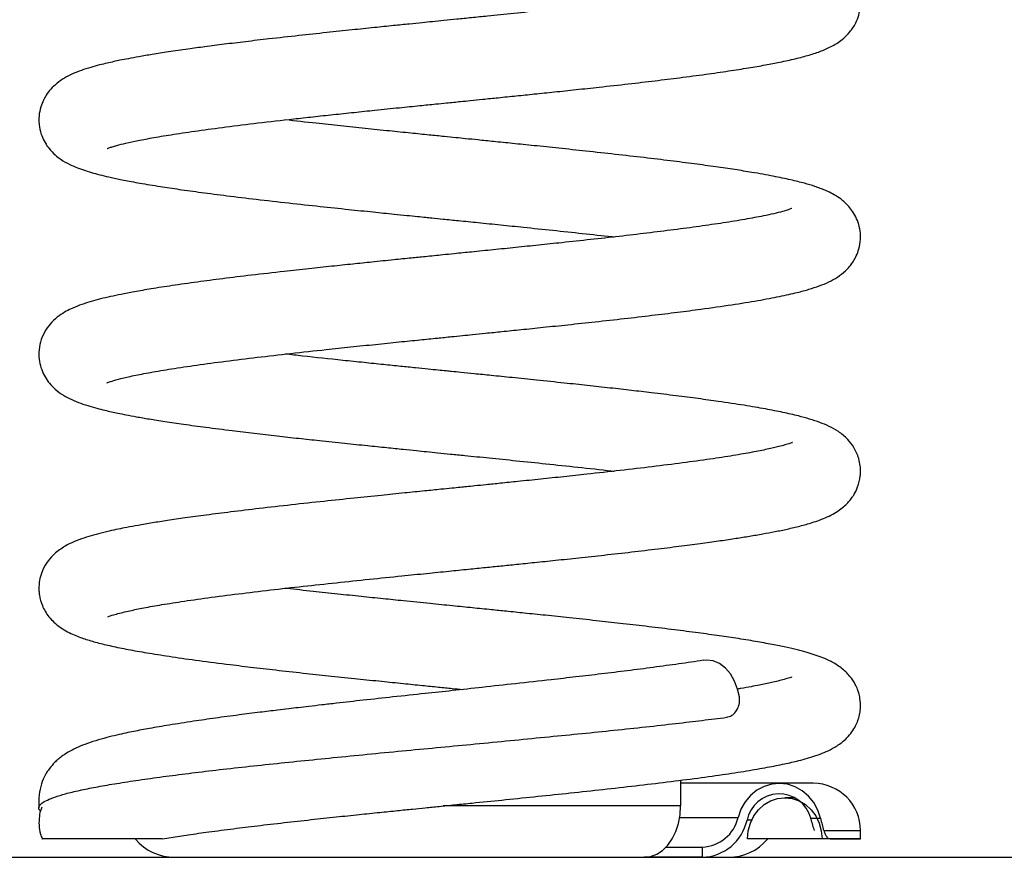
# Model space of a CAD drawing. Units: millimetres. Extents: x 107.66 to 117.56, y 1469.61 to 1479.34.
# Drawn here: x 116.04 to 116.27, y 1475.45 to 1475.65 of the extents above; entities that cross this region are included whole.
import ezdxf

# ---------------------------------------------------------------- set-up
doc = ezdxf.new("R2010")
doc.units = ezdxf.units.MM

# ---------------------------------------------------------------- blocks, each defined once
blk = doc.blocks.new('E401-B')
at = {"color": 7, "linetype": 'Continuous', "lineweight": 25}
for p, q in [((116.1960274776033, 1475.469782447074), (116.1960274776033, 1475.46352636292)), ((116.2200207276532, 1475.46902636292), (116.1960336782562, 1475.46902636292)), ((116.2283124885002, 1475.46902636292), (116.2200207276532, 1475.46902636292)), ((116.2236717152813, 1475.465526362919), (116.2213801893326, 1475.465526362919)), ((116.1958043844356, 1475.460735665245), (116.2100122669585, 1475.460735665245)), ((116.2132919209729, 1475.460037990826), (116.212188019283, 1475.460037990826)), ((116.2277110042364, 1475.460526362919), (116.2300823769423, 1475.460526362919)), ((116.230861353812, 1475.457526362919), (116.2398124884989, 1475.457526362919)), ((116.2398124884989, 1475.45552636292), (116.2398124884989, 1475.457526362919)), ((116.230443267203, 1475.45552636292), (116.2123171114621, 1475.45552636292)), ((116.2324429991444, 1475.45552636292), (116.2398124884989, 1475.45552636292)), ((116.1924919436973, 1475.45352636292), (116.2013092576585, 1475.45352636292)), ((116.2013092576585, 1475.45102636292), (116.2013092576585, 1475.45352636292)), ((116.2013092576585, 1475.45102636292), (116.1871886428384, 1475.45102636292)), ((116.2013092576585, 1475.45102636292), (116.207666665678, 1475.45102636292))]:
    blk.add_line(p, q, dxfattribs=at)
at = {"color": 7, "linetype": 'Continuous', "lineweight": 25, "flags": 128}
for points in [[(116.2103222883583, 1475.490075994224), (116.2099041756832, 1475.491927222391), (116.2091538457339, 1475.493916941039), (116.2081414386343, 1475.495658090903), (116.206909810166, 1475.497090275595), (116.2055033162109, 1475.498150977543), (116.2039778934927, 1475.498807591143), (116.202391438634, 1475.49902636292), (116.2015208790512, 1475.498906271225)], [(116.2300823769423, 1475.460526362919), (116.2294089851407, 1475.462520894453), (116.2284139993102, 1475.464344338698), (116.2271315026141, 1475.465934233715), (116.2256054268768, 1475.467236117775), (116.2238880477038, 1475.468205394939), (116.2220381937845, 1475.468808862695), (116.2201192317211, 1475.469025849303), (116.2181968954068, 1475.468848921902), (116.2163370343246, 1475.468284141128), (116.2146033578705, 1475.4673508535), (116.2130552529947, 1475.466081028714), (116.2117457499084, 1475.464518164519), (116.2107197055397, 1475.462715796707), (116.2100122669585, 1475.460735665245)], [(116.1871886428384, 1475.45102636292), (116.1887234903883, 1475.451216266007), (116.1902117023714, 1475.45178020516), (116.1916080602209, 1475.452701045372), (116.1928701363108, 1475.45395080738), (116.193959583094, 1475.455491517799), (116.1948432982849, 1475.457276362919), (116.1954944306439, 1475.459251111128), (116.1958931958438, 1475.461355760699), (116.1960274776033, 1475.46352636292)], [(116.2123171114621, 1475.45552636292), (116.2124912559634, 1475.45747726614), (116.2130069971867, 1475.459353197243), (116.2138445154891, 1475.46108206525), (116.2149716255121, 1475.462597430731), (116.2163450130487, 1475.463841059042), (116.217911899585, 1475.464765158245), (116.2196120705525, 1475.465334215723), (116.2213801893326, 1475.465526362919), (116.2231483081127, 1475.465334215723), (116.2248484790802, 1475.464765158245), (116.2264153656164, 1475.463841059042), (116.2277887531531, 1475.462597430731), (116.228915863176, 1475.46108206525), (116.2297533814785, 1475.459353197243), (116.2302691227036, 1475.45747726614), (116.230443267203, 1475.45552636292)]]:
    blk.add_lwpolyline(points, dxfattribs=at)
at = {"color": 7, "linetype": 'Continuous', "lineweight": 25}
for centre, radius, start, end in [((116.2283124885002, 1475.457526362919), 0.0115, 0, 90), ((116.2200064623798, 1475.458471992322), 0.007973732110979, 14.93020981288965, 168.6737920175063), ((116.2009955948692, 1475.462762765086), 0.009241726533701977, 271.9449835501104, 347.3296048264689), ((116.200917179171, 1475.462571865627), 0.01155215816712876, 271.9449835547354, 347.329604829932), ((116.0728124969214, 1475.463526360804), 0.01249999788513527, 220.4677489533501, 270.0000745634669), ((116.207666665678, 1475.46352636292), 0.0125, 270, 319.5309428989742)]:
    blk.add_arc(centre, radius, start, end, dxfattribs=at)
for points, knots in [([(116.0564332893431, 1475.623527619745), (116.0564219405191, 1475.623519401039), (116.0563445454031, 1475.623463352266), (116.0568413591376, 1475.62368136716), (116.0576362714805, 1475.623933690499), (116.0589447107399, 1475.624318045692), (116.0609597124334, 1475.624824311085), (116.0639528340238, 1475.625469520475), (116.0678162514964, 1475.626192503353), (116.072662217994, 1475.62699257188), (116.078519662426, 1475.627856783878), (116.0853602691408, 1475.628771706253), (116.0931545500211, 1475.629731851627), (116.100357587064, 1475.630560130789), (116.1065533496061, 1475.631243879827), (116.1114612861606, 1475.631772735414), (116.1164947649726, 1475.632304160997), (116.1218724960822, 1475.632862597571), (116.1272101087656, 1475.633409283441), (116.1321767501999, 1475.633913344401), (116.1360005792816, 1475.634299643707), (116.138754878299, 1475.634577410589), (116.1407502112583, 1475.634778540197), (116.1426843740432, 1475.634973502592), (116.1450470761051, 1475.635211756721), (116.1481018947601, 1475.635520215846), (116.1518423089332, 1475.635899040901), (116.1560291507635, 1475.636325419386), (116.1605911456795, 1475.636793948914), (116.1654543036606, 1475.637299280776), (116.1707280993909, 1475.63785639429), (116.1767748668066, 1475.638509704298), (116.1832361008678, 1475.639231053665), (116.1897718812765, 1475.639994525373), (116.1960889844162, 1475.640772537512), (116.2020854159459, 1475.64156130885), (116.2076660164952, 1475.642357425029), (116.2124926957262, 1475.643111488682), (116.2166229837462, 1475.643825315606), (116.2204317771925, 1475.64455928657), (116.2239936009632, 1475.645344374457), (116.2273749936016, 1475.6462410799), (116.2302560510147, 1475.647200931834), (116.2324926556398, 1475.648172188419), (116.2343505426674, 1475.649272393998), (116.2357495961864, 1475.650312407345), (116.2372816116971, 1475.651826703884), (116.238586167014, 1475.653758422915), (116.2394117339431, 1475.655849932601), (116.2397538811533, 1475.657545690056), (116.2398432896447, 1475.659145086187), (116.2397244991102, 1475.660612540461), (116.2394142222988, 1475.66200022239), (116.2390050313174, 1475.663156413109), (116.2385689960033, 1475.664085150903), (116.2380548089226, 1475.664971760785), (116.237402475645, 1475.665906116412), (116.2363941940952, 1475.667056929095), (116.234823612142, 1475.668391474887), (116.2322582408291, 1475.669956031485), (116.2288828765381, 1475.671282986807), (116.2252891708089, 1475.672307046777), (116.221435047963, 1475.673204793053), (116.2177845991613, 1475.673927996375), (116.2143357788031, 1475.674544389323), (116.2107797052035, 1475.675130733058), (116.2065084337941, 1475.675780803808), (116.2013878740403, 1475.676501699965), (116.1957137390786, 1475.677243821081), (116.1895605987287, 1475.678000069572), (116.1832091228029, 1475.678741064681), (116.176698206937, 1475.67946819558), (116.1704722016224, 1475.680140714141), (116.1647873585538, 1475.680740086912), (116.1597075727954, 1475.681266650633), (116.1552773414828, 1475.681720682396), (116.151503057747, 1475.68210466724), (116.1481012797707, 1475.682449212713), (116.144692991224, 1475.682793404428), (116.1409181797139, 1475.68317392652), (116.1358667667195, 1475.683683069626), (116.1294557645983, 1475.684331115226), (116.121796553733, 1475.685113142714), (116.1138658121385, 1475.685939805569), (116.1064273842043, 1475.686734020828), (116.1018339970219, 1475.687251969237), (116.0997672114922, 1475.687485019105)], [0, 0, 0, 0, 0.001580349395933245, 0.01077744379272142, 0.01974982066896014, 0.02885989733375395, 0.04280750299753188, 0.05782865748764059, 0.07424050710278221, 0.09204480325365237, 0.1111149173818857, 0.1311062828506004, 0.1519995598182727, 0.1737941061842827, 0.1850338984002488, 0.1964990213641513, 0.2081892247815322, 0.2195814084943906, 0.2327961172621041, 0.2437182005516248, 0.2523428547099276, 0.2579040592830297, 0.2617728639546292, 0.265416309929944, 0.2705769512802318, 0.2772592958246446, 0.2854650877181222, 0.2951967167352924, 0.3049660285905956, 0.315907874084118, 0.3280247584091584, 0.3411493665818773, 0.3583334232631321, 0.3748163408002756, 0.3905979391192097, 0.408607598956538, 0.4256062160109186, 0.4415923947318015, 0.4565642208376716, 0.4705202213499822, 0.487290834411452, 0.5039486861647057, 0.5205381032574057, 0.5366194827976316, 0.5443778230283899, 0.5520565839718815, 0.5601747507334718, 0.5690487611638703, 0.5754257489860681, 0.5808263001177842, 0.5846320813349871, 0.5892772311267734, 0.5934021641898882, 0.5970014494986764, 0.6000821487142383, 0.6027148029988032, 0.6062931942208746, 0.6135070823121113, 0.6234844495668203, 0.6361356752142263, 0.6563601408981385, 0.6758168460023682, 0.6934617758215881, 0.7089494219284211, 0.7201128805288194, 0.7324195066970302, 0.7463104430265092, 0.7617807116556609, 0.778825263899212, 0.7942295737197336, 0.810718888470186, 0.8268466031938776, 0.8413933912291987, 0.8543647169030268, 0.8657650200589694, 0.8755982045236772, 0.883867394306336, 0.8907214026451775, 0.8979954968028535, 0.9062403830736041, 0.9154546715961309, 0.9310883151156047, 0.9483489688846187, 0.9662679582172046, 0.9848223341321749, 1, 1, 1, 1]), ([(116.2232616188562, 1475.665976955382), (116.2232031716198, 1475.665955430787), (116.2230835695358, 1475.665911384455), (116.2223303145824, 1475.665639166143), (116.2211213270952, 1475.665272116105), (116.2192954912502, 1475.664796440375), (116.2167237273501, 1475.664214236135), (116.2130267802826, 1475.663488288063), (116.2078650687731, 1475.66261454494), (116.2016060201281, 1475.661680464243), (116.1951290858073, 1475.660811281907), (116.1889222168688, 1475.660037845012), (116.1834495016287, 1475.659389208443), (116.177190626226, 1475.658676634936), (116.1702239788851, 1475.657914323337), (116.1626754200865, 1475.657116197546), (116.1556478755924, 1475.656390004634), (116.1498375825308, 1475.655798102266), (116.1452014519768, 1475.655328925703), (116.1416586714408, 1475.654971445732), (116.1384970153471, 1475.654652775288), (116.1356965582694, 1475.654370463876), (116.1329238590283, 1475.654090659366), (116.1297744232911, 1475.653772222612), (116.1258842583197, 1475.653377398746), (116.1212005779348, 1475.652898783931), (116.1157559108401, 1475.652336090844), (116.1096025301544, 1475.651688913528), (116.1028180167927, 1475.65095683382), (116.0962251934783, 1475.650218970702), (116.0901751812002, 1475.64951143487), (116.0849814329417, 1475.648875750049), (116.0803057617017, 1475.648274129527), (116.0757533016662, 1475.647656252497), (116.0714502213236, 1475.647032737435), (116.0675026861686, 1475.646414186649), (116.0642822777249, 1475.645868321951), (116.0616989473914, 1475.645395487832), (116.0596735594303, 1475.644996762268), (116.0579888065426, 1475.644642822262), (116.0563115684949, 1475.644266988613), (116.0544177628057, 1475.643805540556), (116.052270683042, 1475.643216123408), (116.0501484460514, 1475.642535905958), (116.0480808101351, 1475.641725736546), (116.0461207540888, 1475.640746394105), (116.0442801729245, 1475.639506595921), (116.042796351116, 1475.638118721157), (116.0417208108797, 1475.636750785809), (116.0408497998728, 1475.635225006909), (116.0401842610231, 1475.633539618915), (116.0397413909145, 1475.631271247952), (116.0398460763849, 1475.628848682427), (116.0404353336948, 1475.626666076876), (116.0412686751428, 1475.624921830304), (116.0423952687528, 1475.623299862586), (116.0437274770943, 1475.621941506028), (116.0453982132553, 1475.620662482743), (116.0473144551328, 1475.619592057906), (116.0492048975688, 1475.618788231409), (116.0510793601338, 1475.618123539919), (116.0530594470151, 1475.61752762304), (116.0551662324746, 1475.616973971408), (116.0575836374432, 1475.616408719216), (116.0606044306318, 1475.615778238118), (116.0645191666885, 1475.615051688036), (116.0690362008067, 1475.614305676635), (116.0740561854386, 1475.613552663317), (116.0794436622877, 1475.612805811961), (116.0856832903796, 1475.612002062082), (116.0927921227853, 1475.611144903753), (116.1004024377857, 1475.610278187581), (116.1079531959699, 1475.609455799337), (116.1148410966657, 1475.608728409939), (116.1208520624882, 1475.608106274159), (116.1256092982243, 1475.60762003358), (116.1292124479937, 1475.607254166611), (116.1317912134932, 1475.606993198059), (116.1338071072282, 1475.606789587464), (116.1358747201488, 1475.606580966221), (116.1385261088075, 1475.606313674597), (116.1422808787706, 1475.605935246399), (116.1469575895212, 1475.605463114286), (116.152258719127, 1475.604925285712), (116.1583567327529, 1475.604300551522), (116.165039071197, 1475.603605909873), (116.1721917132895, 1475.602839711413), (116.1771821319766, 1475.602296543814), (116.1796608314202, 1475.602009210014), (116.1798692719771, 1475.601985047337)], [0, 0, 0, 0, 0.008303360147719506, 0.01699137965763994, 0.02839938274357749, 0.03984551330476046, 0.05172673976503876, 0.07037148835093299, 0.09000608150782755, 0.1106265677640862, 0.1322274248864712, 0.1469495279934258, 0.161062793255294, 0.1744900027046067, 0.1933333079515247, 0.210617337764502, 0.2263345149454681, 0.2404778709279057, 0.2490293530247557, 0.2567834449382787, 0.2636778071752605, 0.2697115739664837, 0.2751066486050897, 0.2818395935465139, 0.2903782411607832, 0.3007257707721048, 0.3128863231297006, 0.3268648517109323, 0.3426675033842472, 0.3603008737886871, 0.3746092514615496, 0.3884271441942059, 0.4013613740958829, 0.4134094848556916, 0.4282011716156828, 0.4413836665750488, 0.45295162493387, 0.462899674681499, 0.4712228196389474, 0.477817179463331, 0.4847147582470596, 0.4934169871641384, 0.5039494236779695, 0.5164138765160464, 0.5287492664665614, 0.5400844878492314, 0.5504680738427915, 0.5591793693733815, 0.565961209018082, 0.5702306592706292, 0.5755366900689529, 0.5820790014001626, 0.5900142323399521, 0.5962335343843909, 0.6024328574581441, 0.6082411915842397, 0.6163310406912715, 0.6238531597309444, 0.6362344207966041, 0.647492975817288, 0.658254991667634, 0.6687554769358025, 0.6790142114500607, 0.689685007081467, 0.7025829556614172, 0.7177436103761782, 0.7351572708089154, 0.7498457593087996, 0.7658181881864435, 0.7830708644682803, 0.8016005116067083, 0.821158691169852, 0.8391386502466827, 0.8548458437758705, 0.8682881839569628, 0.8794723056684811, 0.8863821598580867, 0.8920265891343532, 0.896407107171483, 0.8995964898130757, 0.9055678478077457, 0.9137556982905353, 0.9241568669859525, 0.9362071484850801, 0.9486548394987612, 0.9647042881307136, 0.9812963008361706, 0.9984271552200167, 1, 1, 1, 1]), ([(116.0563961099382, 1475.566523886739), (116.0563890977268, 1475.56651846428), (116.0563381357446, 1475.566479055993), (116.0566093379315, 1475.566598936699), (116.0574821052909, 1475.566900416342), (116.0597066119066, 1475.567533557344), (116.0628393954416, 1475.568246656505), (116.0669532432989, 1475.569043790534), (116.0720730743855, 1475.569902699663), (116.0781938646218, 1475.570812136822), (116.0851810633762, 1475.571749242943), (116.0928524560954, 1475.572695045787), (116.1010583773772, 1475.573641820748), (116.1087422280256, 1475.574483618834), (116.115679129713, 1475.575219290345), (116.1216230302657, 1475.575837024867), (116.1272653691398, 1475.576414907167), (116.1323002240337, 1475.576925893095), (116.136550008658, 1475.577355135836), (116.1399953567838, 1475.577702471925), (116.1428390247751, 1475.577989091258), (116.1456011328541, 1475.578267671303), (116.148804570625, 1475.578591270409), (116.1527551341573, 1475.578991713372), (116.1574387551431, 1475.579469474117), (116.1628253582953, 1475.580024798978), (116.1688676694161, 1475.580657954469), (116.1754811401574, 1475.581367693237), (116.1823287222964, 1475.582127794823), (116.189024151929, 1475.58290508034), (116.1952503984671, 1475.583667556263), (116.201822296271, 1475.584523609955), (116.2084516309155, 1475.585467124107), (116.2148202417306, 1475.586495949057), (116.2201109638776, 1475.587487497902), (116.2241719341914, 1475.588396295815), (116.2272429928602, 1475.589217865465), (116.2297644138093, 1475.590035925301), (116.2320650443912, 1475.590979587629), (116.2341943601572, 1475.592141275969), (116.2358666899476, 1475.593408649817), (116.2370835150654, 1475.594674273491), (116.2378948579903, 1475.595730196049), (116.2386785406474, 1475.59704844028), (116.2393681725356, 1475.598695900446), (116.2398565054813, 1475.600906504761), (116.2398198977866, 1475.603317286492), (116.2392900300751, 1475.605524308022), (116.2384845081819, 1475.607326463023), (116.237212231194, 1475.609234056381), (116.235567496175, 1475.610841743959), (116.2338601580945, 1475.612019292141), (116.2323359908791, 1475.612839367162), (116.2311120574854, 1475.613388155882), (116.2299740175208, 1475.613839376425), (116.2283699221175, 1475.614402293783), (116.2260701161217, 1475.615088200021), (116.2227753573792, 1475.615906764732), (116.2185524257097, 1475.616790823096), (116.213950152764, 1475.617615778496), (116.2092043983725, 1475.618375642601), (116.2045463324834, 1475.619062333573), (116.1993195977051, 1475.619777090694), (116.1935012724211, 1475.62052071511), (116.187081610768, 1475.621293996862), (116.1802070804155, 1475.622080599882), (116.1732455771639, 1475.622844143752), (116.1666265153185, 1475.623547888059), (116.1606338074675, 1475.624171491595), (116.1553329051498, 1475.624715274386), (116.1507666948023, 1475.625179509044), (116.1469614532766, 1475.625564426129), (116.1438963547593, 1475.625873702992), (116.1411537317403, 1475.626150180688), (116.1382030976915, 1475.626447578339), (116.1345511777731, 1475.626816006598), (116.1301010669344, 1475.627266303065), (116.1248895750891, 1475.627797048984), (116.119152488975, 1475.628387742454), (116.1132044674109, 1475.629011208744), (116.106641849316, 1475.629712111213), (116.1022725408079, 1475.630202616649), (116.0997733387725, 1475.630483180995)], [0, 0, 0, 0, 0.00111203390329666, 0.00808182290915717, 0.02309967668400435, 0.03958169584109503, 0.05707173603832544, 0.07541956628258592, 0.09461831503101124, 0.1146589696456715, 0.1351767477112186, 0.1556687040472068, 0.1761267831339382, 0.1965460976044109, 0.2101389019736429, 0.2237114010103725, 0.2364805224651425, 0.2474933006539068, 0.2567440761730601, 0.2642299564833684, 0.2699486721036961, 0.2752753349225363, 0.2822420819759015, 0.2908694585109796, 0.3011603280267703, 0.3131181769295424, 0.3267472691655871, 0.3420526234765699, 0.3589333518139504, 0.3757970338976739, 0.3921102976853084, 0.4078747533273324, 0.4304898769062632, 0.4518800833717311, 0.4720480871489393, 0.4909966110261749, 0.5052889372619473, 0.5188931826922927, 0.531882160598878, 0.5443380987717776, 0.5559694160647576, 0.5620018707049231, 0.5670024499981422, 0.5712609265507979, 0.5764450950762596, 0.5828898488433243, 0.5907056852571603, 0.5968568458035708, 0.6031387439532607, 0.6090229406551508, 0.6197988091030461, 0.6293488019328033, 0.6373910360452958, 0.644054729334697, 0.65080300424804, 0.6586374308043561, 0.6724197158765076, 0.6885640896499845, 0.7064278233466527, 0.7258482007094791, 0.7396614512812684, 0.7541653189270909, 0.7693598521647204, 0.7852449267974823, 0.8018208132296141, 0.8190879545547215, 0.8359554521490288, 0.8511009355220076, 0.8645267804407736, 0.8762378494406506, 0.8862383334158874, 0.8945316558895039, 0.9011205916209599, 0.9062338316208972, 0.9124077986942667, 0.9203482167622281, 0.9300526349394931, 0.9415179726775784, 0.9546582044898062, 0.9682343489864091, 0.9818303560924658, 1, 1, 1, 1]), ([(116.2230874952861, 1475.608871645667), (116.2230924637738, 1475.608882252432), (116.2231068226869, 1475.608912905952), (116.2223464434323, 1475.608616366885), (116.22087750738, 1475.608177424429), (116.2187863829171, 1475.60765661209), (116.215843111739, 1475.607022059169), (116.2118341577865, 1475.606272514004), (116.2065778220808, 1475.60541566601), (116.2007627153184, 1475.604566260801), (116.1944969286509, 1475.603730244683), (116.1879351310767, 1475.60291636792), (116.1811496895957, 1475.602122372617), (116.1742076373452, 1475.601347169517), (116.1676386152635, 1475.600639750622), (116.1615336314321, 1475.599998322389), (116.1559417526409, 1475.59942061332), (116.1504849981415, 1475.598863753698), (116.1454752380018, 1475.59835648252), (116.1413906008806, 1475.597944422394), (116.138360219606, 1475.59763899188), (116.1359967953635, 1475.597400734097), (116.1334578793307, 1475.597144598662), (116.1301630262264, 1475.596811633644), (116.1258395328718, 1475.596372970788), (116.1210749326587, 1475.595885802312), (116.1160435548376, 1475.595365439005), (116.1109125796378, 1475.59482705162), (116.1053203602264, 1475.594228314872), (116.0987422355869, 1475.593504318073), (116.091682939927, 1475.592694265529), (116.084649923036, 1475.591838077959), (116.0781753106916, 1475.590994570378), (116.0723592909075, 1475.590172737789), (116.0672700217478, 1475.589380777081), (116.0631714961823, 1475.588674167481), (116.0599235116846, 1475.588052469372), (116.0572132592355, 1475.58747753817), (116.0548110412387, 1475.586909034418), (116.0524727804572, 1475.586279101043), (116.0501988792807, 1475.585553484475), (116.0483300888813, 1475.584831230861), (116.0464603834739, 1475.583923474838), (116.0447177129194, 1475.582838567822), (116.043034770239, 1475.581410547626), (116.0414707962449, 1475.579458373468), (116.0403284953231, 1475.577137236513), (116.0397830217339, 1475.574658631072), (116.0398073363598, 1475.572259661069), (116.0402646416573, 1475.570160297351), (116.0410616843769, 1475.568277831875), (116.0421497253851, 1475.566612656113), (116.0435491537832, 1475.565079696522), (116.045303757723, 1475.563715383878), (116.0473330579302, 1475.562583560282), (116.0494391342422, 1475.561691007417), (116.0515593940931, 1475.560968779979), (116.0537420720142, 1475.560340647465), (116.0557047357128, 1475.559845522401), (116.0574415661708, 1475.559446122643), (116.0591487405422, 1475.559080197919), (116.0611464346443, 1475.558679702838), (116.0636594910579, 1475.558211736604), (116.0667774927719, 1475.557674418403), (116.0705780621797, 1475.557069209198), (116.0751509033675, 1475.556396048782), (116.0805809359721, 1475.555655031268), (116.0863488337495, 1475.554921531723), (116.0921650894183, 1475.554222135209), (116.0976090724802, 1475.553594822612), (116.1029256116257, 1475.553002900541), (116.1084294988781, 1475.552406325036), (116.1139985090908, 1475.55181685777), (116.1194914349912, 1475.551246492368), (116.1242487930853, 1475.550758710124), (116.1282348526915, 1475.550353228893), (116.1314653151298, 1475.550026122438), (116.1342645159788, 1475.549743388624), (116.1370309479266, 1475.549464378822), (116.1401279775077, 1475.549152244462), (116.1442991195822, 1475.548731652922), (116.1496520160967, 1475.548190454595), (116.1562550023086, 1475.547517060764), (116.1634939165928, 1475.546768500273), (116.1712157588522, 1475.545945602686), (116.1767906834033, 1475.545342760613), (116.1796083975955, 1475.545014721429), (116.1798616636392, 1475.544985236115)], [0, 0, 0, 0, 0.005448603097836271, 0.01574644771175995, 0.03000136075449086, 0.04401345490958559, 0.05776650330542483, 0.07788070136460336, 0.09735571597070151, 0.1161625522429988, 0.1342831514103377, 0.1518962846877866, 0.1690833227428921, 0.1858405744743411, 0.2021647978777165, 0.2149113764137467, 0.2273768289832438, 0.2395597636301077, 0.2509487237405145, 0.2602029137400434, 0.2662277654431267, 0.2707174500779643, 0.2756247522696268, 0.2828062422463349, 0.2922651197614577, 0.3040059408471106, 0.3143135181673937, 0.3259112449255882, 0.3388025353006543, 0.3529912679675127, 0.3726567506422536, 0.3910441646602359, 0.4081011312628955, 0.4268061066501423, 0.443582872776837, 0.4584238441741378, 0.471321672841954, 0.4822685393137123, 0.4935855186574156, 0.505062881693112, 0.5172959778047643, 0.5303157539269077, 0.5394498266650184, 0.5490586710927143, 0.5591581796745848, 0.5670492509168015, 0.5753420889568476, 0.5830492912535662, 0.5895410180373254, 0.5956372663325704, 0.6016650016630016, 0.6079231312871138, 0.6150467934170569, 0.6259641095634475, 0.6376566465322453, 0.6501149884217232, 0.6628489367581192, 0.6739046728602174, 0.6830038347908239, 0.6903879408485009, 0.697158597034402, 0.7053748765253915, 0.7151875785884155, 0.7265166744314927, 0.7393573487829733, 0.7537050127576733, 0.7695545889702655, 0.786901135037875, 0.8008857407916693, 0.8146316806141425, 0.8273664581861808, 0.8390932525078818, 0.8531645132089276, 0.865455387707943, 0.8759708704628598, 0.8847151716748024, 0.891691525486887, 0.8971404889805566, 0.9030164100159637, 0.9097507989522755, 0.9173427762754545, 0.9302382143558551, 0.9447700201846448, 0.9609268644519313, 0.9787015748605801, 0.998085622785735, 0.9999999999999999, 0.9999999999999999, 0.9999999999999999, 0.9999999999999999]), ([(116.0565906207252, 1475.509606697965), (116.0565687422354, 1475.509588157283), (116.0564972431388, 1475.509527566173), (116.0571714851034, 1475.509797738668), (116.0582212422127, 1475.510111680272), (116.0597324592349, 1475.510520873309), (116.0618745934593, 1475.511028763557), (116.0648794583089, 1475.511653335361), (116.069154587451, 1475.512424436242), (116.0744963713973, 1475.513274544584), (116.0809239355844, 1475.514189006394), (116.088212568457, 1475.515131503388), (116.0960092873833, 1475.516065575075), (116.104018165332, 1475.516970045191), (116.1120992938272, 1475.517843435125), (116.1201391078288, 1475.51868513559), (116.1275003537089, 1475.519439355384), (116.1339737315943, 1475.520095267908), (116.1393984532282, 1475.520642345981), (116.144191361473, 1475.521125335115), (116.1484224182481, 1475.521552560756), (116.152306311897, 1475.5219462325), (116.1562883015199, 1475.522352015941), (116.160716561219, 1475.522806842623), (116.1657897460995, 1475.523334224864), (116.1714621720461, 1475.523934439808), (116.1776679910876, 1475.524607861792), (116.1841466444134, 1475.525335559378), (116.1904557006314, 1475.526076754511), (116.1962170746523, 1475.52679069422), (116.2012781027574, 1475.52745547944), (116.2056830774877, 1475.528071170664), (116.2094805627425, 1475.528637738931), (116.2129054352849, 1475.529184523691), (116.2160302726319, 1475.52972191445), (116.2190931042082, 1475.530295235561), (116.2221351911962, 1475.530924713353), (116.2252007752126, 1475.531651151769), (116.227672739666, 1475.532342010903), (116.2298631504113, 1475.533080562267), (116.2316926446896, 1475.533821422148), (116.2334771689061, 1475.534733989386), (116.2349907004304, 1475.535732978914), (116.2361746176161, 1475.536725175822), (116.2370717337366, 1475.537669822924), (116.2377111301216, 1475.538488576242), (116.2384237447627, 1475.539580393615), (116.23928384713, 1475.541344727905), (116.2397372672862, 1475.543265905382), (116.2398339149335, 1475.545023780365), (116.2397499306048, 1475.546454910565), (116.2393327450922, 1475.548489252906), (116.2382800880245, 1475.550795171022), (116.236461666484, 1475.553082646476), (116.2343923523699, 1475.554726357781), (116.2321455080204, 1475.555961926576), (116.2299299650444, 1475.556876754295), (116.2274882768438, 1475.557683403835), (116.2245163153297, 1475.558494103768), (116.2209754067339, 1475.559301717753), (116.2166316843308, 1475.560149128246), (116.2114176437958, 1475.561038934496), (116.2058872782185, 1475.561874043438), (116.2002847834341, 1475.562648178866), (116.1948650989002, 1475.563350091071), (116.1893991448528, 1475.564017851408), (116.1840082197236, 1475.564647408633), (116.1788033018424, 1475.565234668686), (116.1733629812483, 1475.565830194269), (116.1674031048682, 1475.566466217098), (116.1612819982951, 1475.567104912778), (116.1553138861331, 1475.567717371399), (116.150232641185, 1475.568233692335), (116.1460734129145, 1475.568654117234), (116.1428536538592, 1475.56897883447), (116.1405735066114, 1475.569208657374), (116.1387396863651, 1475.569393517561), (116.1368390562861, 1475.569585185723), (116.1343671021845, 1475.569834722568), (116.1313101846503, 1475.57014397395), (116.1276777217958, 1475.570512867386), (116.1234862755977, 1475.570941310501), (116.1187869938789, 1475.571426152438), (116.1121550691591, 1475.572121666932), (116.1056545472315, 1475.572814709543), (116.1011800788187, 1475.573327111221), (116.0997878560888, 1475.573486544074)], [0, 0, 0, 0, 0.004092519314251789, 0.01337438919215308, 0.02488916475949475, 0.03562010058604858, 0.04568561469871626, 0.06163052883476324, 0.07901901086223435, 0.09785310008645873, 0.1181325372565527, 0.1391184256043577, 0.1594507973411148, 0.1790940202742105, 0.1980422875444721, 0.2162895208980961, 0.233830829971677, 0.2470654154446201, 0.2589289437962202, 0.2693972156389066, 0.2784678013948944, 0.2867074869454795, 0.2949959182615877, 0.3048491354199441, 0.3162702768468048, 0.3292632492913002, 0.3438326029914338, 0.3599839290837758, 0.3764715648335613, 0.3918729445174782, 0.4061840966725646, 0.4194021757694168, 0.4315241257101149, 0.4425471677367798, 0.4543198830861581, 0.4656738712582293, 0.4783727869453984, 0.4924593626583345, 0.5078216825198366, 0.5175615358659137, 0.527350226282042, 0.5371871544586595, 0.5460185557650203, 0.5534190436370753, 0.5593531996002348, 0.5637998655097383, 0.5667796054311252, 0.572724877717174, 0.580774173980688, 0.5839299855948011, 0.5877614796297915, 0.5931940015160322, 0.6026156235200816, 0.6112084524124801, 0.6237264690277262, 0.6364885247185977, 0.6500727887978718, 0.663962701004064, 0.67769333573876, 0.6946730289064742, 0.7118574646534311, 0.730524971171263, 0.7507782928112756, 0.765163265243587, 0.780251078644985, 0.7960411803995268, 0.8083458985760466, 0.8210456081649524, 0.8341401015646424, 0.8470174216670902, 0.8623698077495536, 0.8756366762666632, 0.8868229520548753, 0.8959327855297008, 0.9029696349444263, 0.9079359284325248, 0.9108764226853178, 0.9149896143234114, 0.9203983662925637, 0.9271014419677396, 0.9350972535797653, 0.9443838520450192, 0.9549590390668217, 0.9666206191084944, 0.9896140661792849, 1, 1, 1, 1]), ([(116.2232079855007, 1475.551943761803), (116.2232158596984, 1475.551951882115), (116.2232481471623, 1475.551985178749), (116.222632723919, 1475.551733759067), (116.2215173675817, 1475.551389128781), (116.2197711076064, 1475.550912488978), (116.2171502787555, 1475.550304005874), (116.2134630197565, 1475.549573595848), (116.2088332658208, 1475.548773306045), (116.203173909826, 1475.547906991658), (116.1965644813867, 1475.546996197844), (116.1892289355041, 1475.54607012101), (116.1814110806758, 1475.545150197811), (116.1741447296485, 1475.544340489563), (116.1676358499521, 1475.543639943857), (116.1620221289417, 1475.543049182052), (116.1568569735304, 1475.542514940013), (116.1524138703521, 1475.542060440322), (116.1489239198076, 1475.541705748901), (116.1461594722027, 1475.541425875693), (116.144061249563, 1475.541213902679), (116.1422138179936, 1475.541027476172), (116.1401490130997, 1475.540819273931), (116.1372587449063, 1475.540527963443), (116.1334152728891, 1475.540140394215), (116.1285487563877, 1475.539648287991), (116.1228106280782, 1475.539064200247), (116.1162465011261, 1475.538387771987), (116.1089329578303, 1475.537618565091), (116.1011814042635, 1475.536777625349), (116.0935888100107, 1475.535917106811), (116.0866757197404, 1475.53508941999), (116.0806782700169, 1475.534326070842), (116.0755408560858, 1475.533627314683), (116.0711967121173, 1475.532993237471), (116.0673729661398, 1475.532393067022), (116.0640955890053, 1475.531836548031), (116.0613559517155, 1475.531330604753), (116.0590458109259, 1475.53086986182), (116.0567127159615, 1475.530364828084), (116.0542932217817, 1475.529778104646), (116.05186935161, 1475.529098291509), (116.0495341250448, 1475.52832186944), (116.0474392112141, 1475.527430837431), (116.0457423112752, 1475.526485059379), (116.0444780950006, 1475.525623424877), (116.043145588143, 1475.524478443796), (116.0417495540427, 1475.522900457248), (116.0405026959292, 1475.520550400007), (116.0399665622667, 1475.518567893328), (116.039804679051, 1475.517065532855), (116.0398144695104, 1475.515852639928), (116.039981635648, 1475.514278411098), (116.0404504441344, 1475.512602612503), (116.0413776203772, 1475.510753023089), (116.0423459322068, 1475.509380602603), (116.0435682068641, 1475.508082977993), (116.0450751375524, 1475.506891767837), (116.0467527782734, 1475.505892569656), (116.0483936375371, 1475.505123118105), (116.0499087676621, 1475.504532857833), (116.0513066686839, 1475.504059271516), (116.0528085317005, 1475.503605124146), (116.0549619463313, 1475.503020765353), (116.0579570297818, 1475.502316443457), (116.0620453000833, 1475.501496338345), (116.066753260437, 1475.500669851883), (116.0723008842855, 1475.499802758832), (116.0788411831385, 1475.498880958785), (116.0855441955104, 1475.498018790705), (116.0921210927231, 1475.497226272947), (116.0983167618164, 1475.496513267858), (116.1046725820292, 1475.495810474488), (116.1110748297764, 1475.495124310881), (116.1171973915229, 1475.494483288327), (116.1230375649579, 1475.493882127116), (116.1283019301067, 1475.49334615503), (116.1329252085893, 1475.492878459972), (116.1368867259884, 1475.492478894679), (116.140166614065, 1475.492148368579), (116.1421231411209, 1475.491951016972), (116.1429841515896, 1475.491864168289)], [0, 0, 0, 0, 0.004028343356752947, 0.01651787231212219, 0.02903605468247547, 0.04097961584528291, 0.05813632294714745, 0.07631143892522867, 0.09582071410511853, 0.1166627745496818, 0.1387091898862564, 0.1607628847159741, 0.1825216093519558, 0.203979950515993, 0.2181192395237355, 0.2321212012261804, 0.2457833220929529, 0.2559106119423573, 0.2642758632001625, 0.2708766852570121, 0.2757112510432929, 0.2792728522507165, 0.2840666162390663, 0.2904426750126685, 0.2998835410371766, 0.3114842438541389, 0.3252493401932586, 0.3411844277608123, 0.3592960709470795, 0.3795923459407688, 0.4005642921918265, 0.4200121239388154, 0.4379129906050649, 0.4542616610683052, 0.4690532756559834, 0.4822831155250955, 0.4960903281753833, 0.5076341811815551, 0.5170059468498125, 0.5274235666983598, 0.5404693366334525, 0.5533841248654278, 0.5677982817160158, 0.58304699261353, 0.5910405819551917, 0.5993216940399452, 0.6074140842309858, 0.6177826464967501, 0.6263069218673097, 0.6329792637346228, 0.6376486239489462, 0.6407366953767323, 0.6441427567958531, 0.6524417389820745, 0.6573015727860702, 0.6635170389222016, 0.6717251123061628, 0.6819547854890945, 0.6926508914189105, 0.7025897983591576, 0.7118594193180559, 0.7206418899666667, 0.7294290040644238, 0.7382751628274558, 0.7561554371644369, 0.7743096487820186, 0.7929369462188748, 0.8129231687589961, 0.8343850790894256, 0.8573200358348853, 0.8734315993029139, 0.8901968683799971, 0.9076154703651322, 0.9230668344137056, 0.9387015015820639, 0.9529502571606489, 0.9655869387913388, 0.9766148950510151, 0.986036853220289, 0.9938552265260654, 1, 1, 1, 1]), ([(116.0698492631895, 1475.45551875815), (116.0705649654869, 1475.455638080491), (116.0725307489978, 1475.455965817166), (116.0762927976452, 1475.456530955203), (116.0813153285439, 1475.457236557558), (116.086946871947, 1475.4579686139), (116.0930801141298, 1475.458718068669), (116.099392750661, 1475.459450752736), (116.1058334359063, 1475.460167002716), (116.1119583451459, 1475.460826334324), (116.1175488044977, 1475.461414338003), (116.1225376499028, 1475.461930667556), (116.1268782499614, 1475.462375061108), (116.1305811005026, 1475.462751528155), (116.1339569200977, 1475.463093275795), (116.137382356414, 1475.463439086084), (116.1411974594361, 1475.463823623779), (116.1462884487377, 1475.46433682353), (116.1527202499732, 1475.46498724151), (116.1603743969631, 1475.46576980026), (116.1682921796568, 1475.46659548188), (116.176261951618, 1475.46745127296), (116.1841874433707, 1475.468337689186), (116.191961627223, 1475.469255467842), (116.19938776766, 1475.470195065974), (116.2061573329742, 1475.471130118418), (116.2120818055632, 1475.472038499925), (116.2170950060431, 1475.472904343515), (116.2212895803972, 1475.473735339571), (116.2244378986201, 1475.474462036317), (116.2269461196942, 1475.47513369796), (116.2290357106071, 1475.47578590696), (116.2308720682835, 1475.476460919631), (116.2330559018305, 1475.477467434519), (116.2349627556418, 1475.4786767356), (116.2365675870755, 1475.480103899042), (116.2377127975601, 1475.481448204317), (116.2385819845808, 1475.482864520454), (116.2391234664869, 1475.484101741295), (116.2394501671192, 1475.48514161012), (116.2396449662833, 1475.486025984982), (116.2397515981833, 1475.486761997494), (116.2398473143152, 1475.487971298739), (116.2397822237439, 1475.489183939821), (116.2395584831579, 1475.490360610974), (116.239354614478, 1475.491150481605), (116.2390561055149, 1475.492031133324), (116.2384100162075, 1475.493452277236), (116.2371704573529, 1475.495290152689), (116.2350735952263, 1475.49727696088), (116.2326169142584, 1475.498735682645), (116.2306955320277, 1475.49957249228), (116.2288448664771, 1475.50024781979), (116.2267673715491, 1475.500886819593), (116.2244461220075, 1475.501502102415), (116.2216272006958, 1475.502153991724), (116.2182553075458, 1475.502840413417), (116.2142131856112, 1475.503570709529), (116.2097138032245, 1475.504299650132), (116.2048159189184, 1475.505024580014), (116.1995878807433, 1475.505741988569), (116.1937802647321, 1475.506486160804), (116.1876438200983, 1475.507227057967), (116.1814997375026, 1475.507933868392), (116.1753161165238, 1475.508619020125), (116.1692303352215, 1475.509272928153), (116.1633767082225, 1475.509887178064), (116.1582481693426, 1475.510416772651), (116.1538602080877, 1475.510865168226), (116.1496553063775, 1475.511292109713), (116.1452827552861, 1475.511733993309), (116.1403063693292, 1475.512235565492), (116.134684020581, 1475.512802352764), (116.1290445581912, 1475.513373316159), (116.1234504259723, 1475.513944697525), (116.1181151866189, 1475.514495971382), (116.1123951657304, 1475.515096119133), (116.1063787359676, 1475.515744779153), (116.102101244624, 1475.516212297954), (116.0999314871191, 1475.51646335327), (116.0997679253182, 1475.516482278455)], [0, 0, 0, 0, 0.008642980617644281, 0.02373924028794253, 0.04056169163080538, 0.05911522820816859, 0.07590480270354774, 0.09386210335110018, 0.111135354196881, 0.1267224775832158, 0.1406175810664199, 0.1528153435652772, 0.1633110660658627, 0.1721010399891694, 0.1794822655797009, 0.1875157517625043, 0.1965941156453007, 0.2067187009074036, 0.2238678997859551, 0.2426557902136526, 0.2621383471636025, 0.282316110824601, 0.3031940180566987, 0.3247781516879648, 0.3470744656352229, 0.3693739930207087, 0.3904393358681942, 0.4102520182111165, 0.4288150497413026, 0.4462177721009323, 0.4579263912437169, 0.470017223016498, 0.4826979144947052, 0.4938561964000073, 0.5070130505608107, 0.5144498919798011, 0.5225108788067352, 0.5297817664332644, 0.535152486888038, 0.5385968928842012, 0.5410892801693689, 0.5434129294085014, 0.5455630866310787, 0.5523716211491424, 0.5546967837523807, 0.5567002480751065, 0.5602378726595825, 0.5655326065398774, 0.5752310730809336, 0.5877436526700371, 0.6009638949711775, 0.6133471252336679, 0.6252404155523497, 0.6366950235992639, 0.649960700433368, 0.6639949428997703, 0.6793096841438377, 0.6959022472612633, 0.7137702174629512, 0.7296342579154526, 0.7463820535716928, 0.7640134885639058, 0.7819729322159739, 0.7986349402091352, 0.8139001393364835, 0.8303806443573364, 0.8448650902586309, 0.8573597509494991, 0.8678700563656608, 0.8766192477662539, 0.8876043082804658, 0.899169792057942, 0.9121458204418553, 0.9277458302282695, 0.9396070080210914, 0.9526324694561561, 0.9668184154332512, 0.9821607519547692, 0.9986552324218254, 1, 1, 1, 1]), ([(116.201517373815, 1475.498959284319), (116.1995704243713, 1475.498669322626), (116.1957485193747, 1475.498100121386), (116.1895191458884, 1475.497248025686), (116.1832084448437, 1475.496430595888), (116.1768922689739, 1475.495655347551), (116.1706794563074, 1475.494929378438), (116.1637118633684, 1475.494148001367), (116.156094180988, 1475.493298395484), (116.1480094505718, 1475.492409433522), (116.1406671380632, 1475.491610848303), (116.1334035266868, 1475.490827965689), (116.1261714207598, 1475.490059470176), (116.1189504772796, 1475.489267423273), (116.1131983297313, 1475.488620525195), (116.1088126065046, 1475.488117423698), (116.1057018755295, 1475.487755764327), (116.1030238620664, 1475.487440659413), (116.100478482815, 1475.487138028643), (116.0973742352384, 1475.486764803973), (116.093305134244, 1475.486268039449), (116.0882124702716, 1475.485629214994), (116.0827821483985, 1475.484899950046), (116.0770469336098, 1475.484074458487), (116.0716569506935, 1475.483231658934), (116.0668630883505, 1475.482407791458), (116.0634531439704, 1475.481768126582), (116.0608883074787, 1475.481244932361), (116.0586423182526, 1475.480746310162), (116.0561632765898, 1475.480133053645), (116.0535192465072, 1475.479381531277), (116.0510079333894, 1475.478526611391), (116.0488877742468, 1475.477650770251), (116.047021116145, 1475.476694390408), (116.045562016045, 1475.475745720129), (116.0444709348507, 1475.474874383536), (116.0435376046248, 1475.47402262479), (116.0423856700749, 1475.472714752348), (116.0412660284987, 1475.470981855658), (116.0403252015716, 1475.468828419856), (116.0397606137616, 1475.466112591945), (116.0397944734818, 1475.464105026538), (116.0398124947737, 1475.463036532137)], [0, 0, 0, 0, 0.03747911219734732, 0.07357232955241216, 0.1081029580888087, 0.1409325813019769, 0.1719597844239764, 0.2012436478301123, 0.2423461287981688, 0.2798432443755326, 0.3135357565658801, 0.3433697820346675, 0.3796118255682506, 0.4132442777831196, 0.4441835740461004, 0.4613859275813194, 0.4767590681303121, 0.4898758863798665, 0.5012691666327214, 0.515167448766368, 0.5373016552697579, 0.5647510712809276, 0.5973276024573388, 0.629250114460248, 0.6679046285292031, 0.7019392109275949, 0.731276205207892, 0.7474197215171388, 0.766165806282241, 0.7880377884787872, 0.8131129695581618, 0.841454375760201, 0.8670674699012223, 0.890338100930155, 0.9104995342415698, 0.919471618001269, 0.9284841070408943, 0.9406420272780169, 0.9522059017129952, 0.9659421540795733, 0.9818732592467332, 1, 1, 1, 1]), ([(116.22309681265, 1475.494884172133), (116.2231047264272, 1475.494891330723), (116.2231928124351, 1475.494971010966), (116.2226852391436, 1475.494743279778), (116.2213981680201, 1475.494351773296), (116.2198636310881, 1475.493942058532), (116.2183075102134, 1475.493573405724), (116.2167686821562, 1475.493237953705), (116.2151024712843, 1475.49289872705), (116.2131029898869, 1475.492521116344), (116.2113364219553, 1475.492203117562), (116.2101524727954, 1475.492010504153), (116.2098889376961, 1475.491967630357)], [0, 0, 0, 0, 0.01557418997217968, 0.1733518988608137, 0.3260534962235195, 0.4596248821270998, 0.5716324640909928, 0.6617945529247948, 0.7462628848979072, 0.8476274138215507, 0.9660834045328809, 1, 1, 1, 1]), ([(116.2072482682929, 1475.485098978975), (116.2076560623668, 1475.485206900101), (116.208471659655, 1475.485422744772), (116.2094829388247, 1475.486421435155), (116.2102195303345, 1475.487787938134), (116.2104373532497, 1475.489097505467), (116.2103462520303, 1475.48985921116), (116.2103203972678, 1475.490075385212)], [0, 0, 0, 0, 0.2278016788504391, 0.4556084632483566, 0.683335904226487, 0.9101299085010515, 1, 1, 1, 1]), ([(116.0402147057816, 1475.462260854895), (116.0401152900926, 1475.462354445412), (116.0397228653587, 1475.462723876371), (116.039781389642, 1475.463365670164), (116.0404021457729, 1475.464169093954), (116.0417786435832, 1475.464966932285), (116.0438285606983, 1475.465777014631), (116.0465971460184, 1475.466597009942), (116.0500426353432, 1475.46741603055), (116.0541002297418, 1475.468213860568), (116.0587580251253, 1475.469008803233), (116.0640477060883, 1475.469824282113), (116.069888086235, 1475.47064425926), (116.0761743410298, 1475.471455844608), (116.0829067111667, 1475.472260349942), (116.0901175665207, 1475.473062519286), (116.097689350398, 1475.473871375735), (116.1054898799561, 1475.47468368163), (116.1135306378623, 1475.475496172679), (116.1218403280404, 1475.476309946556), (116.1302817063283, 1475.477112722838), (116.1387100420965, 1475.477912481882), (116.1471449949117, 1475.478723028975), (116.1556083527434, 1475.479543107932), (116.1639569814492, 1475.480361414407), (116.1720536539437, 1475.481158275676), (116.1799240543573, 1475.481953726004), (116.1875812493294, 1475.482770342749), (116.1947289913355, 1475.483573169007), (116.2013319090351, 1475.484352125311), (116.2052721435452, 1475.484849522182), (116.2072482682929, 1475.485098978975)], [0, 0, 0, 0, 0.01219381588116849, 0.04813279459829201, 0.08407175407169637, 0.1189950462270847, 0.1539183625117055, 0.1898562678120461, 0.2257941654787444, 0.2607173846095804, 0.2956406053295385, 0.3315783114135507, 0.3675160325000788, 0.402440406091426, 0.437364761999806, 0.4733037937372327, 0.509242825414116, 0.5441671928322335, 0.5790915627058213, 0.615030541109238, 0.6509695079235142, 0.6858930746676271, 0.7208166638933136, 0.7567548334326971, 0.7926929934380141, 0.8276165949478442, 0.8625401973570042, 0.8984783280437877, 0.9344164718433257, 0.967108243771463, 1, 1, 1, 1]), ([(116.1960274776033, 1475.46352636292), (116.1941690531189, 1475.46352636292), (116.1904346280011, 1475.46352636292), (116.1845108129586, 1475.46352636292), (116.1785551900252, 1475.46352636292), (116.1725897468372, 1475.46352636292), (116.1663334326371, 1475.46352636292), (116.1598854593016, 1475.46352636292), (116.1533563411126, 1475.46352636292), (116.1467346620634, 1475.46352636292), (116.1416783844601, 1475.46352636292), (116.1388315696426, 1475.46352636292), (116.138249020782, 1475.46352636292)], [0, 0, 0, 0, 0.119840835387094, 0.2408150716696068, 0.3440786986100596, 0.4473423255505038, 0.5536059842744316, 0.6598696429983585, 0.7631332699388068, 0.8663968968792548, 0.9726605556031824, 1, 1, 1, 1]), ([(116.0405199512138, 1475.463255077719), (116.0404537247545, 1475.463097489658), (116.0401670312226, 1475.462415292874), (116.0398775288144, 1475.460960178691), (116.0397762539437, 1475.458913939666), (116.040055516602, 1475.456861537586), (116.0404806031769, 1475.455897420807), (116.0406415926995, 1475.455532288837)], [0, 0, 0, 0, 0.07604468045998633, 0.3291964916990581, 0.5831266927436204, 0.8421210220854917, 1, 1, 1, 1]), ([(116.2285954681433, 1475.457526362919), (116.2284690040219, 1475.457959474541), (116.2282159973715, 1475.458825966313), (116.2279086125458, 1475.459905406495), (116.2277338139997, 1475.460454686435), (116.2277110042364, 1475.460526362919)], [0, 0, 0, 0, 0.4649457950497376, 0.9301798564713855, 0.9999999999999999, 0.9999999999999999, 0.9999999999999999, 0.9999999999999999]), ([(116.2300823769423, 1475.460526362919), (116.230207069148, 1475.460006851516), (116.230463226248, 1475.458939611312), (116.2307263258758, 1475.458005676667), (116.230861353812, 1475.457526362919)], [0, 0, 0, 0, 0.4867802043466226, 1, 1, 1, 1]), ([(116.230861353812, 1475.457526362919), (116.2310180219578, 1475.457111768545), (116.2313313594754, 1475.456282576547), (116.2319102752885, 1475.455633959815), (116.232282933352, 1475.455558692206), (116.2324429991444, 1475.45552636292)], [0, 0, 0, 0, 0.3632483370594223, 0.726499519130761, 0.9999999999999999, 0.9999999999999999, 0.9999999999999999, 0.9999999999999999]), ([(116.0698479730549, 1475.45552636292), (116.0698541871447, 1475.45552636292), (116.0698724719481, 1475.45552636292), (116.0697813194515, 1475.45552636292), (116.0695385389121, 1475.45552636292), (116.0692501729849, 1475.45552636292), (116.0688414658129, 1475.45552636292), (116.0681609107837, 1475.45552636292), (116.0670117572703, 1475.45552636292), (116.0655618998939, 1475.45552636292), (116.0636124945508, 1475.45552636292), (116.0614452079794, 1475.45552636292), (116.0583233838756, 1475.45552636292), (116.0549618390164, 1475.45552636292), (116.0515501975028, 1475.45552636292), (116.0486893037, 1475.45552636292), (116.0462388203818, 1475.45552636292), (116.0441959473523, 1475.45552636292), (116.0425962490703, 1475.45552636292), (116.0414220342522, 1475.45552636292), (116.0407462449079, 1475.45552636292), (116.0404683988131, 1475.45552636292), (116.0405968995969, 1475.45552636292), (116.0406246175157, 1475.45552636292)], [0, 0, 0, 0, 0.005203660331788752, 0.01531163897070557, 0.02048495330306333, 0.02569747034666009, 0.03037282377879604, 0.03796644952886061, 0.05307314185338653, 0.07892964303781959, 0.1054061849306685, 0.1509820294293172, 0.19660018391632, 0.2899463330838903, 0.3726137859845167, 0.4552984293134942, 0.5401877429323063, 0.6250825401104342, 0.7117678804894363, 0.7984572775109511, 0.8870455819359868, 0.9756354674366772, 1, 1, 1, 1]), ([(116.239801863076, 1475.45552636292), (116.2398048184882, 1475.45552636292), (116.2399193364985, 1475.45552636292), (116.2395067150941, 1475.45552636292), (116.2384599048823, 1475.45552636292), (116.2365332245285, 1475.45552636292), (116.2339473998258, 1475.45552636292), (116.2316098036085, 1475.45552636292), (116.230443267203, 1475.45552636292)], [0, 0, 0, 0, 0.005019267221981705, 0.1944893857668396, 0.3954811570901667, 0.5972504749940791, 0.7990149112507464, 1, 1, 1, 1]), ([(116.072825349724, 1475.45102636292), (116.0728589776886, 1475.45102636292), (116.0729283386376, 1475.45102636292), (116.0736140826816, 1475.45102636292), (116.0747563496029, 1475.45102636292), (116.0763781501195, 1475.45102636292), (116.0784327460137, 1475.45102636292), (116.0809139160069, 1475.45102636292), (116.0838418900952, 1475.45102636292), (116.08717329633, 1475.45102636292), (116.0908471349234, 1475.45102636292), (116.0948606786228, 1475.45102636292), (116.0992359097585, 1475.45102636292), (116.1039035744165, 1475.45102636292), (116.1087818737637, 1475.45102636292), (116.1138754506268, 1475.45102636292), (116.1192046216915, 1475.45102636292), (116.1246823125443, 1475.45102636292), (116.1302150784217, 1475.45102636292), (116.1358144269656, 1475.45102636292), (116.141496714647, 1475.45102636292), (116.1471668694743, 1475.45102636292), (116.1527303467014, 1475.45102636292), (116.1582041794213, 1475.45102636292), (116.163599071026, 1475.45102636292), (116.1688220384225, 1475.45102636292), (116.1737902967947, 1475.45102636292), (116.1785163397821, 1475.45102636292), (116.1830349846754, 1475.45102636292), (116.1858040901174, 1475.45102636292), (116.1871886428384, 1475.45102636292)], [0, 0, 0, 0, 0.03319798445648429, 0.06847407318128745, 0.1047750086067816, 0.1410759440322759, 0.1763520327570777, 0.21162812148188, 0.2479290569073728, 0.2842299923328653, 0.3195060810576681, 0.354782169782471, 0.3910831052079649, 0.4273840406334581, 0.4626601293582609, 0.4979362180830643, 0.5342371535085578, 0.5705380889340506, 0.6058141776588527, 0.6410902663836556, 0.6773912018091491, 0.7136921372346424, 0.7489683732170344, 0.7842446091994275, 0.8205457051638677, 0.8568468011283074, 0.892122686658961, 0.9273985721896151, 0.9636992860948066, 1, 1, 1, 1])]:
    blk.add_open_spline(points, degree=3, knots=knots, dxfattribs=at)

msp = doc.modelspace()

# ---------------------------------------------------------------- linework, layer by layer
at = {"layer": 'Defpoints'}
msp.add_line((115.3562018602819, 1475.45102636292), (117.3875710251501, 1475.45102636292), dxfattribs=at)

# ---------------------------------------------------------------- block references
msp.add_blockref('E401-B', (0, 0), dxfattribs=at)

doc.saveas('drawing.dxf')
